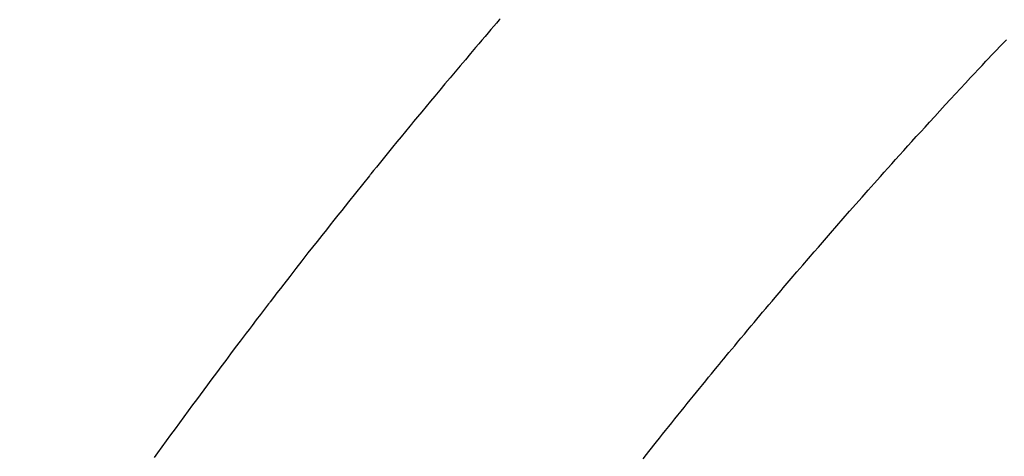
# Model space of a CAD drawing. Extents: x 55896 to 82369, y -25 to 8845.
# Drawn here: x 71984 to 72000, y 6793 to 6800 of the extents above; entities that cross this region are included whole.
import ezdxf

# ---------------------------------------------------------------- set-up
doc = ezdxf.new("R2010")
doc.units = 0
doc.header["$LTSCALE"] = 50
doc.header["$MEASUREMENT"] = 0
doc.linetypes.add('HIDDEN', pattern=[0.375, 0.25, -0.125])
doc.layers.get('0').update_dxf_attribs({"linetype": 'CONTINUOUS'})
doc.layers.get('DEFPOINTS').update_dxf_attribs({"color": 146, "linetype": 'CONTINUOUS'})
for name, color, linetype in [('150-機器', 8, 'CONTINUOUS'), ('160-文字', 254, 'CONTINUOUS'), ('166-寸法B', 11, 'CONTINUOUS')]:
    doc.layers.add(name, color=color, linetype=linetype)
doc.styles.add('KH001', font='txt')
doc.dimstyles.new('KH1xx030', dxfattribs={"dimscale": 30, "dimtxt": 2, "dimasz": 0.6, "dimexe": 0.3, "dimexo": 1.2, "dimgap": 0.5, "dimtad": 3, "dimdec": 1, "dimdsep": 46, "dimlunit": 6, "dimtxsty": 'KH001', "dimblk": 'DOT', "dimcen": 1, "dimdle": 1, "dimclrd": 256, "dimclre": 256, "dimclrt": 256, "dimadec": 0, "dimazin": 0, "dimtfac": 1, "dimtdec": 1, "dimtix": 1, "dimtmove": 2, "dimatfit": 3, "dimldrblk": 'CLOSEDBLANK', "dimfxl": 1, "dimtolj": 1, "dimtzin": 0, "dimlwd": -1, "dimlwe": -1, "dimarcsym": 0})

# ---------------------------------------------------------------- blocks, each defined once
blk = doc.blocks.new('F402_H')
at = {"layer": '150-機器', "color": 13, "linetype": 'HIDDEN'}
for points in [[(-219.424, -140.116), (-219.411, -140.131), (-219.364, -140.186), (-219.318, -140.24), (-219.271, -140.294), (-219.225, -140.348), (-219.172, -140.41), (-219.119, -140.473), (-219.066, -140.535), (-219.013, -140.598), (-218.927, -140.699), (-218.841, -140.801), (-218.755, -140.902), (-218.67, -141.004), (-218.584, -141.106), (-218.498, -141.208), (-218.413, -141.311), (-218.327, -141.413), (-218.255, -141.5), (-218.182, -141.587), (-218.11, -141.674), (-218.038, -141.761), (-218.005, -141.801), (-217.973, -141.841), (-217.94, -141.881), (-217.907, -141.92), (-217.836, -142.008), (-217.764, -142.096), (-217.692, -142.183), (-217.62, -142.271), (-217.575, -142.327), (-217.529, -142.383), (-217.484, -142.438), (-217.438, -142.494), (-217.393, -142.55), (-217.348, -142.607), (-217.302, -142.663), (-217.257, -142.719), (-217.25, -142.727), (-217.244, -142.735), (-217.237, -142.743), (-217.231, -142.751), (-217.114, -142.895), (-216.997, -143.041), (-216.881, -143.186), (-216.766, -143.332), (-216.701, -143.413), (-216.637, -143.494), (-216.573, -143.575), (-216.509, -143.656), (-216.432, -143.754), (-216.355, -143.852), (-216.278, -143.949), (-216.201, -144.047), (-216.099, -144.178), (-215.997, -144.309), (-215.896, -144.44), (-215.795, -144.571), (-215.737, -144.645), (-215.68, -144.719), (-215.623, -144.793), (-215.566, -144.868), (-215.56, -144.876), (-215.554, -144.884), (-215.547, -144.892), (-215.541, -144.9), (-215.471, -144.99), (-215.402, -145.081), (-215.333, -145.173), (-215.264, -145.264), (-215.214, -145.33), (-215.164, -145.396), (-215.113, -145.462), (-215.063, -145.528), (-214.982, -145.636), (-214.901, -145.744), (-214.82, -145.853), (-214.738, -145.961), (-214.682, -146.036), (-214.626, -146.111), (-214.57, -146.186), (-214.514, -146.261), (-214.451, -146.345), (-214.39, -146.428), (-214.328, -146.512), (-214.266, -146.596), (-214.192, -146.696), (-214.118, -146.797), (-214.044, -146.898), (-213.97, -146.999), (-213.897, -147.1), (-213.823, -147.201), (-213.749, -147.302), (-213.676, -147.404), (-213.621, -147.48)], [(-221.823, -147.504), (-221.878, -147.433), (-221.92, -147.38), (-221.962, -147.327), (-222.004, -147.274), (-222.047, -147.221), (-222.098, -147.156), (-222.15, -147.092), (-222.201, -147.027), (-222.253, -146.962), (-222.305, -146.898), (-222.356, -146.834), (-222.408, -146.77), (-222.46, -146.705), (-222.512, -146.641), (-222.564, -146.577), (-222.615, -146.513), (-222.667, -146.449), (-222.719, -146.385), (-222.771, -146.321), (-222.824, -146.257), (-222.876, -146.193), (-222.923, -146.135), (-222.971, -146.078), (-223.018, -146.02), (-223.066, -145.962), (-223.103, -145.916), (-223.141, -145.87), (-223.179, -145.823), (-223.217, -145.777), (-223.264, -145.72), (-223.312, -145.662), (-223.36, -145.605), (-223.407, -145.547), (-223.464, -145.478), (-223.522, -145.41), (-223.579, -145.341), (-223.636, -145.272), (-223.684, -145.215), (-223.732, -145.158), (-223.78, -145.1), (-223.828, -145.043), (-223.881, -144.981), (-223.934, -144.918), (-223.987, -144.856), (-224.04, -144.793), (-224.073, -144.754), (-224.107, -144.714), (-224.14, -144.675), (-224.174, -144.635), (-224.207, -144.596), (-224.241, -144.556), (-224.275, -144.516), (-224.309, -144.477), (-224.405, -144.364), (-224.502, -144.251), (-224.598, -144.139), (-224.695, -144.026), (-224.763, -143.948), (-224.831, -143.87), (-224.898, -143.792), (-224.966, -143.713), (-225.073, -143.591), (-225.18, -143.469), (-225.287, -143.347), (-225.394, -143.225), (-225.496, -143.109), (-225.598, -142.994), (-225.701, -142.878), (-225.804, -142.763), (-225.867, -142.692), (-225.93, -142.621), (-225.994, -142.549), (-226.058, -142.478), (-226.126, -142.402), (-226.195, -142.326), (-226.264, -142.25), (-226.333, -142.174), (-226.406, -142.093), (-226.48, -142.012), (-226.554, -141.932), (-226.627, -141.851), (-226.716, -141.754), (-226.804, -141.657), (-226.893, -141.561), (-226.982, -141.465), (-227.066, -141.374), (-227.15, -141.283), (-227.234, -141.193), (-227.318, -141.102), (-227.382, -141.034), (-227.446, -140.965), (-227.511, -140.896), (-227.575, -140.828), (-227.62, -140.781), (-227.664, -140.733), (-227.709, -140.686), (-227.754, -140.639), (-227.808, -140.581), (-227.863, -140.523), (-227.917, -140.466)]]:
    blk.add_lwpolyline(points, dxfattribs=at)
blk = doc.blocks.new('_Dot')
at = {"color": 0, "linetype": 'ByBlock', "lineweight": -2}
blk.add_line((-0.5, 0), (-1, 0), dxfattribs=at)
at = {"color": 0, "linetype": 'ByBlock', "const_width": 0.5}
blk.add_lwpolyline([(-0.25, 0, 1), (0.25, 0, 1)], format="xyb", close=True, dxfattribs=at)
blk = doc.blocks.new('*D82')
at = {"layer": '166-寸法B', "transparency": 16777216}
for p, q in [((71938.418, 7159.942), (72118.665, 7159.942)), ((72109.665, 7141.942), (72109.665, 6752.942)), ((71950.818, 6734.942), (72118.665, 6734.942))]:
    blk.add_line(p, q, dxfattribs=at)
at = {"layer": 'DEFPOINTS', "color": 0, "transparency": 16777216}
for p in [(71902.418, 7159.942), (71914.818, 6734.942), (72109.665, 6734.942)]:
    blk.add_point(p, dxfattribs=at)
at = {"layer": '166-寸法B', "transparency": 16777216, "xscale": 18, "yscale": 18, "zscale": 18}
for p, rotation in [((72109.665, 7159.942), 90), ((72109.665, 6734.942), 270)]:
    blk.add_blockref('_Dot', p, dxfattribs=dict(at, rotation=rotation))
at = {"layer": '166-寸法B', "transparency": 16777216, "insert": (72064.665, 6947.442), "char_height": 60, "attachment_point": 5, "rotation": 90, "style": 'KH001'}
blk.add_mtext('\\A1;425', dxfattribs=at)
blk = doc.blocks.new('_ClosedBlank')
at = {"color": 0, "linetype": 'ByBlock', "lineweight": -2}
for p, q in [((-1, 0.16667), (0, 0)), ((-1, 0.16667), (-1, -0.16667)), ((0, 0), (-1, -0.16667))]:
    blk.add_line(p, q, dxfattribs=at)

msp = doc.modelspace()

# ---------------------------------------------------------------- block references
at = {"layer": '150-機器', "xscale": -1}
msp.add_blockref('F402_H', (71772.46, 6940.134), dxfattribs=at)

# ---------------------------------------------------------------- dimensions: what is measured, and where the dimension line sits
at = {"layer": '166-寸法B'}
dim = msp.add_linear_dim(base=(72109.665, 6734.942), p1=(71902.418, 7159.942), p2=(71914.818, 6734.942), angle=90, dimstyle='KH1xx030', dxfattribs=at)
dim.commit()
dim.dimension.update_dxf_attribs({"geometry": '*D82', "text_midpoint": (72064.665, 6947.442)})

# ---------------------------------------------------------------- leaders
at = {"layer": '160-文字', "annotation_type": 0, "has_hookline": 1, "hookline_direction": 1}
for points, text_width in [([(72332.453, 6959.942), (71402.767, 5571.428), (71384.767, 5571.428)], 1240.203), ([(72603.226, 6952.229), (71992.17, 5273.21), (71974.17, 5273.21)], 1630.051)]:
    msp.add_leader(points, dimstyle='KH1xx030', override={"dimgap": 0.5, "dimtad": 1}, dxfattribs=dict(at, text_width=text_width))

doc.saveas('drawing.dxf')
